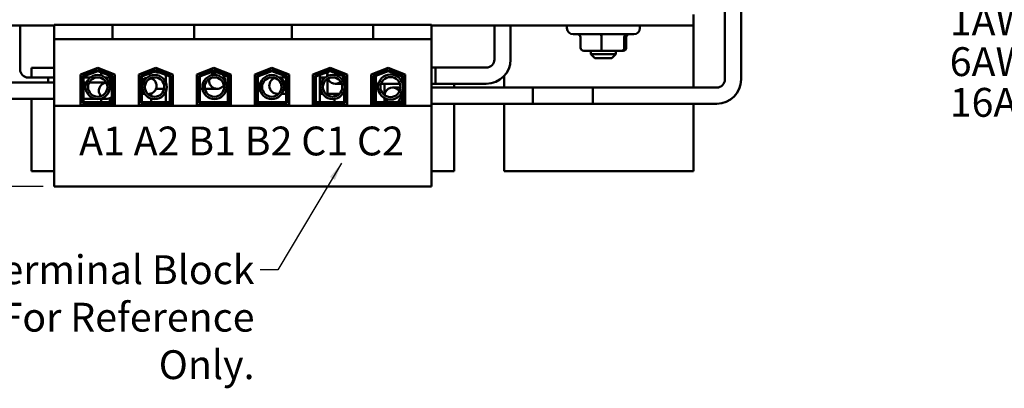
# Model space of a CAD drawing. Units: inches. Extents: x 0.9 to 38.7, y 0.4 to 30.2.
# Drawn here: x 7.8 to 17.6, y 19.6 to 23.3 of the extents above; entities that cross this region are included whole.
import ezdxf

# ---------------------------------------------------------------- set-up
doc = ezdxf.new("R2010")
doc.units = ezdxf.units.IN
doc.header["$LTSCALE"] = 1.8
doc.header["$MEASUREMENT"] = 0
for name, color, linetype, lineweight in [('Dimension (ANSI)', 7, 'Continuous', 25), ('Symbol (ANSI)', 7, 'Continuous', 25), ('Visible (ANSI)', 7, 'Continuous', 50)]:
    doc.layers.add(name, color=color, linetype=linetype, lineweight=lineweight)
doc.styles.add('Note Text (ANSI)', font='tahoma.ttf')
doc.dimstyles.new('Default (ANSI)', dxfattribs={"dimscale": 1.8, "dimtxt": 0.16, "dimasz": 0.098425, "dimexe": 0.125, "dimexo": 0.0625, "dimgap": 0.031496, "dimtad": 0, "dimtih": 1, "dimtoh": 1, "dimrnd": 1e-08, "dimzin": 4, "dimdsep": 46, "dimtxsty": 'Note Text (ANSI)', "dimcen": 0.09, "dimdle": 0.393701, "dimclrd": 256, "dimclre": 256, "dimclrt": 256, "dimadec": 0, "dimazin": 1, "dimtfac": 0.75, "dimtofl": 0, "dimtmove": 0, "dimatfit": 3, "dimfxl": 1, "dimtolj": 1, "dimtzin": 4, "dimlwd": -1, "dimlwe": -1, "dimarcsym": 0})
doc.dimstyles.new('Default (ANSI)$7', dxfattribs={"dimscale": 1.8, "dimtxt": 0.16, "dimasz": 0.098425, "dimexe": 0.125, "dimexo": 0.0625, "dimgap": 0.031496, "dimtad": 0, "dimtih": 1, "dimtoh": 1, "dimrnd": 1e-08, "dimzin": 4, "dimdsep": 46, "dimtxsty": 'Note Text (ANSI)', "dimcen": 0.09, "dimdle": 0.393701, "dimclrd": 256, "dimclre": 256, "dimclrt": 256, "dimadec": 0, "dimazin": 1, "dimtfac": 0.75, "dimtofl": 0, "dimtmove": 0, "dimatfit": 3, "dimfxl": 1, "dimtolj": 1, "dimtzin": 4, "dimlwd": -1, "dimlwe": -1, "dimarcsym": 0})

# ---------------------------------------------------------------- blocks, each defined once
blk = doc.blocks.new('*D8')
at = {"layer": 'Defpoints', "color": 0, "transparency": 16777216}
for p in [(7.8754, 27.5551), (4.2974, 21.6491), (8.1014, 21.6491)]:
    blk.add_point(p, dxfattribs=at)
at = {"layer": 'Dimension (ANSI)', "transparency": 16777216}
for p, q in [((7.7629, 27.5551), (4.0724, 27.5551)), ((4.2974, 27.3779), (4.2974, 24.8087)), ((4.2974, 21.8263), (4.2974, 24.3955)), ((7.9889, 21.6491), (4.0724, 21.6491))]:
    blk.add_line(p, q, dxfattribs=at)
for points in [[(4.2679, 27.3779), (4.3269, 27.3779), (4.2974, 27.5551)], [(4.2679, 21.8263), (4.3269, 21.8263), (4.2974, 21.6491)]]:
    blk.add_solid(points, dxfattribs=at)
at = {"layer": 'Dimension (ANSI)', "transparency": 16777216, "insert": (3.9411, 24.752), "char_height": 0.288, "attachment_point": 1, "style": 'Note Text (ANSI)'}
blk.add_mtext('\\A1;5.91', dxfattribs=at)

msp = doc.modelspace()

# ---------------------------------------------------------------- linework, layer by layer
at = {"layer": 'Visible (ANSI)'}
for p, q in [((14.9605, 22.7194), (14.9605, 23.7459)), ((14.7985, 22.7194), (14.7985, 23.5396)), ((14.4854, 23.2586), (14.4854, 23.3666)), ((5.4854, 23.2586), (8.1014, 23.2586)), ((7.7605, 23.2586), (7.7605, 22.8194)), ((8.1014, 23.2661), (8.6844, 23.2661)), ((8.1014, 23.2661), (8.1014, 23.1211)), ((8.6844, 23.2661), (8.6844, 23.1211)), ((8.6844, 23.2661), (8.8094, 23.2661)), ((9.3722, 23.2661), (8.8094, 23.2661)), ((9.3722, 23.2661), (9.4972, 23.2661)), ((9.4972, 23.2661), (9.4972, 23.1211)), ((9.4972, 23.2661), (10.4734, 23.2661)), ((10.4734, 23.2661), (10.4734, 23.1211)), ((10.4734, 23.2661), (10.5984, 23.2661)), ((11.1612, 23.2661), (10.5984, 23.2661)), ((11.1612, 23.2661), (11.2862, 23.2661)), ((11.2862, 23.2661), (11.2862, 23.1211)), ((11.2862, 23.2661), (11.8694, 23.2661)), ((11.8694, 23.1211), (11.8694, 23.2661)), ((11.8694, 23.2586), (14.4854, 23.2586)), ((12.4966, 23.2586), (12.4966, 22.9194)), ((12.6586, 23.2586), (12.6586, 22.9194)), ((13.2214, 23.2586), (13.2214, 23.2316)), ((13.9494, 23.2586), (13.9494, 23.2316)), ((14.4854, 22.6384), (14.4854, 23.2586)), ((8.1014, 23.1211), (8.6844, 23.1211)), ((8.1014, 23.1211), (8.1014, 22.4576)), ((8.6844, 23.1211), (8.8094, 23.1211)), ((9.3722, 23.1211), (8.8094, 23.1211)), ((9.3722, 23.1211), (9.4972, 23.1211)), ((9.4972, 23.1211), (10.4734, 23.1211)), ((10.4734, 23.1211), (10.5984, 23.1211)), ((11.1612, 23.1211), (10.5984, 23.1211)), ((11.1612, 23.1211), (11.2862, 23.1211)), ((11.2862, 23.1211), (11.8694, 23.1211)), ((11.8694, 22.4576), (11.8694, 23.1211)), ((13.8894, 23.1716), (13.2814, 23.1716)), ((13.3568, 23.0366), (13.3568, 23.1416)), ((13.5648, 23.0366), (13.5648, 23.1416)), ((13.7934, 23.0366), (13.7934, 23.1416)), ((13.8139, 23.0366), (13.8139, 23.1416)), ((13.3881, 23.0066), (13.5677, 23.0066)), ((13.4604, 23.0066), (13.4604, 22.9716)), ((13.4604, 22.9716), (13.7104, 22.9716)), ((13.5004, 22.9316), (13.4604, 22.9716)), ((13.6704, 22.9316), (13.5004, 22.9316)), ((13.5677, 23.0066), (13.7649, 23.0066)), ((13.6704, 22.9316), (13.7104, 22.9716)), ((13.7104, 23.0066), (13.7104, 22.9716)), ((13.7649, 23.0066), (13.7826, 23.0066)), ((7.8754, 22.8351), (7.8754, 22.7384)), ((8.1014, 22.8351), (7.8754, 22.8351)), ((8.3649, 22.7689), (8.5354, 22.8351)), ((8.3849, 22.7553), (8.5354, 22.8137)), ((8.5354, 22.8351), (8.7059, 22.7689)), ((8.5354, 22.8137), (8.6859, 22.7553)), ((8.5704, 22.8001), (8.5704, 22.8215)), ((8.9449, 22.7689), (9.1154, 22.8351)), ((8.9649, 22.7553), (9.1154, 22.8137)), ((9.1154, 22.8351), (9.2859, 22.7689)), ((9.1154, 22.8137), (9.2659, 22.7553)), ((9.5249, 22.7689), (9.6954, 22.8351)), ((9.5449, 22.7553), (9.6954, 22.8137)), ((9.6954, 22.8351), (9.8659, 22.7689)), ((9.6954, 22.8137), (9.8459, 22.7553)), ((10.1049, 22.7689), (10.2754, 22.8351)), ((10.1249, 22.7553), (10.2754, 22.8137)), ((10.2754, 22.8351), (10.4459, 22.7689)), ((10.2754, 22.8137), (10.4259, 22.7553)), ((10.6849, 22.7689), (10.8554, 22.8351)), ((10.7049, 22.7553), (10.8554, 22.8137)), ((10.8554, 22.8351), (11.0259, 22.7689)), ((10.8554, 22.8137), (11.0059, 22.7553)), ((11.2649, 22.7689), (11.4354, 22.8351)), ((11.2849, 22.7553), (11.4354, 22.8137)), ((11.4354, 22.8351), (11.6059, 22.7689)), ((11.4354, 22.8137), (11.5859, 22.7553)), ((12.4156, 22.8384), (11.8694, 22.8384)), ((11.8694, 22.8384), (11.9076, 22.8384)), ((11.9076, 22.6764), (11.9076, 22.8384)), ((7.8415, 22.7384), (8.1014, 22.7384)), ((8.0415, 22.7384), (8.0415, 22.6884)), ((8.1014, 22.7384), (8.0415, 22.7384)), ((8.3649, 22.4631), (8.3649, 22.7689)), ((8.3649, 22.7384), (8.3849, 22.7384)), ((8.3849, 22.7384), (8.3649, 22.7384)), ((8.3849, 22.4831), (8.3849, 22.7553)), ((8.3949, 22.7484), (8.5354, 22.8029)), ((8.3949, 22.4931), (8.3949, 22.7484)), ((8.3949, 22.7384), (8.4609, 22.7384)), ((8.4609, 22.7384), (8.3949, 22.7384)), ((8.5183, 22.7384), (8.5521, 22.7384)), ((8.5521, 22.7384), (8.5183, 22.7384)), ((8.5354, 22.8029), (8.6759, 22.7484)), ((8.5704, 22.7588), (8.5704, 22.7893)), ((8.6095, 22.7384), (8.6569, 22.7384)), ((8.6569, 22.7384), (8.6095, 22.7384)), ((8.6569, 22.788), (8.6569, 22.7665)), ((8.6569, 22.7558), (8.6569, 22.6829)), ((8.6759, 22.7484), (8.6759, 22.4931)), ((8.6859, 22.7553), (8.6859, 22.4831)), ((8.7059, 22.7689), (8.7059, 22.4631)), ((8.9449, 22.4631), (8.9449, 22.7689)), ((8.9459, 22.7693), (8.9459, 22.4711)), ((8.9649, 22.4831), (8.9649, 22.7553)), ((8.9749, 22.7484), (9.1154, 22.8029)), ((8.9749, 22.4931), (8.9749, 22.7484)), ((9.1154, 22.8029), (9.2559, 22.7484)), ((9.1396, 22.7884), (9.1529, 22.7884)), ((9.1805, 22.7884), (9.2159, 22.7884)), ((9.2159, 22.7961), (9.2159, 22.7747)), ((9.2159, 22.7639), (9.2159, 22.6876)), ((9.2559, 22.7484), (9.2559, 22.4931)), ((9.2659, 22.7553), (9.2659, 22.4831)), ((9.2859, 22.7689), (9.2859, 22.4631)), ((9.5249, 22.4631), (9.5249, 22.7689)), ((9.5449, 22.4831), (9.5449, 22.7553)), ((9.5549, 22.7484), (9.6954, 22.8029)), ((9.5549, 22.4931), (9.5549, 22.7484)), ((9.6302, 22.7884), (9.5749, 22.7884)), ((9.7276, 22.7884), (9.6578, 22.7884)), ((9.6954, 22.8029), (9.8359, 22.7484)), ((9.8359, 22.7484), (9.8359, 22.4931)), ((9.8409, 22.7786), (9.8409, 22.7572)), ((9.8459, 22.7553), (9.8459, 22.4831)), ((9.8659, 22.7689), (9.8659, 22.4631)), ((10.1049, 22.4631), (10.1049, 22.7689)), ((10.1249, 22.4831), (10.1249, 22.7553)), ((10.1299, 22.7786), (10.1299, 22.7572)), ((10.1349, 22.7484), (10.2754, 22.8029)), ((10.1349, 22.4931), (10.1349, 22.7484)), ((10.2754, 22.8029), (10.4159, 22.7484)), ((10.4159, 22.7384), (10.3477, 22.7384)), ((10.4159, 22.7484), (10.4159, 22.4931)), ((10.4259, 22.7553), (10.4259, 22.4831)), ((10.4459, 22.7384), (10.4259, 22.7384)), ((10.4459, 22.7689), (10.4459, 22.4631)), ((10.6849, 22.4631), (10.6849, 22.7689)), ((10.7049, 22.4831), (10.7049, 22.7553)), ((10.7149, 22.7484), (10.8554, 22.8029)), ((10.7149, 22.4931), (10.7149, 22.7484)), ((10.7549, 22.7961), (10.7549, 22.7747)), ((10.7549, 22.7639), (10.7549, 22.4931)), ((10.7549, 22.7384), (10.8068, 22.7384)), ((10.7795, 22.7384), (10.7795, 22.7083)), ((10.8068, 22.7384), (10.7795, 22.7384)), ((10.8295, 22.5764), (10.8295, 22.7249)), ((10.8554, 22.8029), (10.9959, 22.7484)), ((10.9959, 22.7484), (10.9959, 22.6804)), ((11.0059, 22.7553), (11.0059, 22.4831)), ((11.0249, 22.7693), (11.0249, 22.4711)), ((11.0259, 22.7689), (11.0259, 22.4631)), ((11.2649, 22.4631), (11.2649, 22.7689)), ((11.2849, 22.4831), (11.2849, 22.7553)), ((11.2949, 22.7484), (11.4354, 22.8029)), ((11.2949, 22.4931), (11.2949, 22.7484)), ((11.3139, 22.788), (11.3139, 22.7665)), ((11.3139, 22.7558), (11.3139, 22.4931)), ((11.4354, 22.8029), (11.5759, 22.7484)), ((11.5759, 22.7484), (11.5759, 22.6885)), ((11.5776, 22.7799), (11.5776, 22.7585)), ((11.5859, 22.7553), (11.5859, 22.4831)), ((11.6059, 22.7689), (11.6059, 22.4631)), ((12.5954, 22.7558), (12.5954, 22.6384)), ((8.1014, 22.6884), (7.3776, 22.6884)), ((8.3849, 22.6884), (8.3649, 22.6884)), ((8.4233, 22.6884), (8.3949, 22.6884)), ((8.4656, 22.6884), (8.4499, 22.6884)), ((8.6205, 22.6884), (8.4656, 22.6884)), ((8.9605, 22.656), (8.9605, 22.6572)), ((8.9605, 22.656), (8.9605, 22.6547)), ((9.1225, 22.656), (9.1225, 22.6561)), ((9.1225, 22.656), (9.1225, 22.6547)), ((9.1396, 22.6264), (9.1986, 22.6264)), ((9.5449, 22.6264), (9.5249, 22.6264)), ((9.5656, 22.6264), (9.5549, 22.6264)), ((9.5656, 22.6264), (9.5815, 22.6264)), ((9.6059, 22.6264), (9.7276, 22.6264)), ((10.9076, 22.6764), (10.9717, 22.6764)), ((11.0059, 22.6764), (11.0249, 22.6764)), ((11.3139, 22.6764), (11.3375, 22.6764)), ((11.3642, 22.6764), (11.5531, 22.6764)), ((11.4004, 22.6764), (11.4004, 22.5748)), ((11.5586, 22.6384), (11.4795, 22.6384)), ((11.6059, 22.6764), (11.5859, 22.6764)), ((11.5859, 22.6764), (11.6059, 22.6764)), ((11.6059, 22.6384), (11.5859, 22.6384)), ((12.4156, 22.6764), (11.8694, 22.6764)), ((11.8694, 22.6764), (11.9076, 22.6764)), ((13.4795, 22.6384), (11.8694, 22.6384)), ((12.0954, 22.6384), (12.0954, 22.6764)), ((12.8795, 22.4764), (12.8795, 22.6384)), ((12.8795, 22.6384), (14.7175, 22.6384)), ((13.4795, 22.6384), (13.4795, 22.4764)), ((8.1014, 22.5264), (7.3776, 22.5264)), ((7.8754, 22.5264), (7.8754, 21.8051)), ((8.3849, 22.5264), (8.3649, 22.5264)), ((8.4656, 22.5264), (8.3949, 22.5264)), ((8.4656, 22.5264), (8.5065, 22.5264)), ((8.5639, 22.5264), (8.6276, 22.5264)), ((8.5704, 22.4931), (8.5704, 22.5264)), ((8.6569, 22.5318), (8.6569, 22.4931)), ((9.0704, 22.579), (9.0704, 22.553)), ((9.0704, 22.5276), (9.0704, 22.4931)), ((9.2159, 22.5993), (9.2159, 22.4931)), ((10.3295, 22.5764), (10.3427, 22.5764)), ((10.3736, 22.5764), (10.4159, 22.5764)), ((10.4259, 22.5764), (10.4459, 22.5764)), ((10.7549, 22.5764), (10.7809, 22.5764)), ((10.7795, 22.5786), (10.7795, 22.5764)), ((10.7809, 22.5764), (10.7795, 22.5764)), ((10.9504, 22.5764), (10.8118, 22.5764)), ((10.8118, 22.5764), (10.8295, 22.5764)), ((10.9004, 22.549), (10.9004, 22.5764)), ((10.9004, 22.4931), (10.9004, 22.5244)), ((10.9959, 22.5764), (10.9813, 22.5764)), ((10.9959, 22.6066), (10.9959, 22.4931)), ((11.0249, 22.5764), (11.0059, 22.5764)), ((11.4004, 22.5322), (11.4004, 22.4931)), ((11.5759, 22.5984), (11.5759, 22.4931)), ((8.1014, 22.4576), (8.1014, 21.6491)), ((11.8694, 22.4576), (8.1014, 22.4576)), ((8.7059, 22.4631), (8.3649, 22.4631)), ((8.6859, 22.4831), (8.3849, 22.4831)), ((8.6759, 22.4931), (8.3949, 22.4931)), ((8.5704, 22.4631), (8.5704, 22.4831)), ((8.6569, 22.4831), (8.6569, 22.4711)), ((8.7059, 22.4711), (8.6569, 22.4711)), ((8.9459, 22.4711), (8.9449, 22.4711)), ((9.2859, 22.4631), (8.9449, 22.4631)), ((9.2659, 22.4831), (8.9649, 22.4831)), ((9.2559, 22.4931), (8.9749, 22.4931)), ((9.0704, 22.4831), (9.0704, 22.4631)), ((9.2159, 22.4831), (9.2159, 22.4711)), ((9.2859, 22.4711), (9.2159, 22.4711)), ((9.8659, 22.4631), (9.5249, 22.4631)), ((9.8459, 22.4831), (9.5449, 22.4831)), ((9.8359, 22.4931), (9.5549, 22.4931)), ((9.8409, 22.4831), (9.8409, 22.4711)), ((9.8659, 22.4711), (9.8409, 22.4711)), ((10.1299, 22.4711), (10.1049, 22.4711)), ((10.4459, 22.4631), (10.1049, 22.4631)), ((10.4259, 22.4831), (10.1249, 22.4831)), ((10.1299, 22.4831), (10.1299, 22.4711)), ((10.4159, 22.4931), (10.1349, 22.4931)), ((10.7549, 22.4711), (10.6849, 22.4711)), ((11.0259, 22.4631), (10.6849, 22.4631)), ((11.0059, 22.4831), (10.7049, 22.4831)), ((10.9959, 22.4931), (10.7149, 22.4931)), ((10.7549, 22.4831), (10.7549, 22.4711)), ((10.9004, 22.4631), (10.9004, 22.4831)), ((11.0259, 22.4711), (11.0249, 22.4711)), ((11.3139, 22.4711), (11.2649, 22.4711)), ((11.6059, 22.4631), (11.2649, 22.4631)), ((11.5859, 22.4831), (11.2849, 22.4831)), ((11.5759, 22.4931), (11.2949, 22.4931)), ((11.3139, 22.4831), (11.3139, 22.4711)), ((11.4004, 22.4831), (11.4004, 22.4631)), ((11.4795, 22.4764), (11.6059, 22.4764)), ((13.4795, 22.4764), (11.8694, 22.4764)), ((11.8694, 21.6491), (11.8694, 22.4576)), ((12.0954, 21.8051), (12.0954, 22.4764)), ((12.5954, 22.4764), (12.5954, 21.8051)), ((12.8795, 22.4764), (14.7175, 22.4764)), ((14.4854, 21.8051), (14.4854, 22.4764)), ((7.8754, 21.8051), (8.1014, 21.8051)), ((11.8694, 21.8051), (12.0954, 21.8051)), ((12.5954, 21.8051), (14.4854, 21.8051)), ((8.1014, 21.6491), (11.8694, 21.6491))]:
    msp.add_line(p, q, dxfattribs=at)
for centre, radius in [((8.5352, 22.6435), 0.1206), ((8.5352, 22.6435), 0.0964), ((9.1037, 22.6435), 0.1206), ((9.1037, 22.6435), 0.0964), ((9.7008, 22.6435), 0.1206), ((9.7008, 22.6435), 0.0964), ((10.2734, 22.6435), 0.1206), ((10.2734, 22.6435), 0.0964), ((10.8811, 22.6435), 0.1206), ((10.8811, 22.6435), 0.0964), ((11.4586, 22.6435), 0.1256), ((11.4586, 22.6435), 0.1001)]:
    msp.add_circle(centre, radius, dxfattribs=at)
for centre, radius, start, end in [((13.2814, 23.2316), 0.06, 180, 270), ((13.8894, 23.2316), 0.06, 270, 0), ((12.4156, 22.9194), 0.243, 270, 0), ((12.4156, 22.9194), 0.081, 270, 0), ((7.8415, 22.8194), 0.081, 180, 270), ((9.1396, 22.8694), 0.081, 217.82657, 233.41005), ((10.9076, 22.7574), 0.081, 117.3852, 139.41762), ((9.1396, 22.8694), 0.243, 217.12329, 224.0157), ((9.1396, 22.8694), 0.081, 242.23074, 270), ((9.7276, 22.7074), 0.081, 167.87731, 326.65741), ((9.7276, 22.7074), 0.081, 85.88941, 140.87318), ((9.7276, 22.7074), 0.081, 353.66154, 51.68852), ((10.3295, 22.6574), 0.081, 107.62486, 280.26372), ((10.3295, 22.6574), 0.081, 313.63738, 74.2512), ((10.9076, 22.7574), 0.081, 151.94108, 184.43172), ((10.9076, 22.7574), 0.081, 202.1798, 311.61202), ((10.9076, 22.7574), 0.081, 329.3601, 355.70625), ((10.9076, 22.7574), 0.081, 3.2735, 20.19274), ((14.7175, 22.7194), 0.243, 270, 0), ((14.7175, 22.7194), 0.081, 270, 0), ((8.6276, 22.6074), 0.081, 94.90928, 222.43308), ((8.6276, 22.6074), 0.081, 53.44185, 75.34905), ((8.6276, 22.6074), 0.081, 14.98166, 44.02018), ((9.1396, 22.8694), 0.243, 264.83103, 270), ((11.1175, 22.8194), 0.243, 323.92344, 323.95097), ((11.4795, 22.5574), 0.081, 31.42013, 175.75815), ((8.6276, 22.6074), 0.081, 241.99331, 306.55815), ((8.6276, 22.6074), 0.081, 315.97982, 345.01834), ((11.4795, 22.5574), 0.081, 199.04249, 232.49527), ((11.4795, 22.5574), 0.081, 307.50473, 8.13579), ((11.4795, 22.5574), 0.081, 246.45691, 293.54309)]:
    msp.add_arc(centre, radius, start, end, dxfattribs=at)
for centre, major_axis, ratio, start_param, end_param in [((13.3255, 23.1416), (0.0313, 0), 0.958273, 0, 1.570796), ((13.562, 23.1416), (0, -0.03), 0.093681, 1.570796, 3.141593), ((13.8219, 23.1416), (0, -0.03), 0.949863, 3.141593, 4.712389), ((13.8452, 23.1416), (0.0313, 0), 0.958273, 1.570796, 3.141593), ((13.3881, 23.0366), (0.0313, 0), 0.958273, 3.141593, 4.712389), ((13.5677, 23.0366), (0, 0.03), 0.093681, 1.570796, 3.141593), ((13.7649, 23.0366), (0, 0.03), 0.949863, 3.141593, 4.712389), ((13.7826, 23.0366), (-0.0313, 0), 0.958273, 1.570796, 3.141593), ((9.0415, 22.656), (-0.0666, 0.0461), 1, 5.511734, 6.283185), ((9.0415, 22.656), (-0.0666, 0.0461), 1, 5.511734, 6.283185), ((9.0415, 22.6547), (-0.079, -0.0177), 1, 4.712389, 5.457287), ((9.0415, 22.6547), (0.081, 0), 1, 4.657571, 7.552338), ((9.0415, 22.656), (0.0767, -0.0259), 1, 0.325732, 1.570796), ((9.0415, 22.656), (0.0767, -0.0259), 1, 0.325732, 1.570796), ((9.0415, 22.6547), (-0.0766, 0.0263), 1, 0, 0.662246), ((9.0415, 22.656), (-0.081, 0), 1, 5.952062, 6.283185), ((9.0415, 22.656), (-0.081, 0), 1, 5.952062, 6.283185), ((9.0415, 22.6547), (-0.0666, -0.0461), 1, 0, 0.388437)]:
    msp.add_ellipse(centre, major_axis=major_axis, ratio=ratio, start_param=start_param, end_param=end_param, dxfattribs=at)
for points in [[(8.9649, 22.5763), (8.9588, 22.5764), (8.9524, 22.5764), (8.9459, 22.5764)], [(9.0035, 22.5763), (8.9952, 22.5763), (8.9855, 22.5763), (8.9749, 22.5763)]]:
    msp.add_open_spline(points, degree=3, dxfattribs=at)

# ---------------------------------------------------------------- texts
at = {"layer": 'Symbol (ANSI)', "char_height": 0.288, "style": 'Note Text (ANSI)'}
for s, insert, width, attachment_point, line_spacing_factor in [('\\fTahoma|b1|i0;\\H0.2880;Wire Range:\\P\\fTahoma|b0|i0;\\H0.2880;1AWG (7 & 19 strand only), 2 AWG to 22AWG\\P\\fTahoma|b1|i0;\\H0.2880;Tightening Torque:\\P\\fTahoma|b0|i0;\\H0.2880;1AWG thru 4AWG 35 in.-lb. max\\P\\fTahoma|b0|i0;\\H0.2880;6AWG thru 14AWG 30 in.-lb. max\\P\\fTahoma|b0|i0;\\H0.2880;16AWG thru 22AWG 25 in.-lb. max\\P\\fTahoma|b0|i0;\\H0.2880;\\P', (17.0435, 24.6674), 8.064233, 1, 0.846758), ('\\fTahoma|b0|i0;Markings On Terminal Block \\P\\fTahoma|b0|i0;And Coils For Reference Only. ', (10.1012, 20.9633), 5.331267, 3, 0.987884)]:
    msp.add_mtext(s, dxfattribs=dict(at, insert=insert, width=width, attachment_point=attachment_point, line_spacing_factor=line_spacing_factor))
at = {"layer": 'Symbol (ANSI)', "insert": (8.349, 22.2489), "char_height": 0.288, "width": 3.332772, "attachment_point": 1, "style": 'Note Text (ANSI)'}
msp.add_mtext('\\fTahoma|b0|i0;A1 A2 B1 B2 C1 C2', dxfattribs=at)

# ---------------------------------------------------------------- dimensions: what is measured, and where the dimension line sits
at = {"layer": 'Dimension (ANSI)'}
dim = msp.add_linear_dim(base=(4.2974, 21.6491), p1=(7.8754, 27.5551), p2=(8.1014, 21.6491), angle=90, dimstyle='Default (ANSI)', override={"dimgap": 0.031496, "dimdec": 2, "dimtol": 0, "dimlim": 0, "dimtp": 0, "dimtm": 0, "dimtdec": 2, "dimatfit": 1}, dxfattribs=at)
dim.commit()
dim.dimension.update_dxf_attribs({"geometry": '*D8', "text_midpoint": (4.2974, 24.6021), "dimtype": 160})

# ---------------------------------------------------------------- leaders
at = {"layer": 'Symbol (ANSI)', "annotation_type": 0, "has_hookline": 1, "hookline_direction": 1, "text_width": 5.172}
msp.add_leader([(10.9704, 21.8829), (10.3351, 20.8193), (10.1579, 20.8193)], dimstyle='Default (ANSI)$7', override={"dimtad": 0}, dxfattribs=at)

doc.saveas('drawing.dxf')
